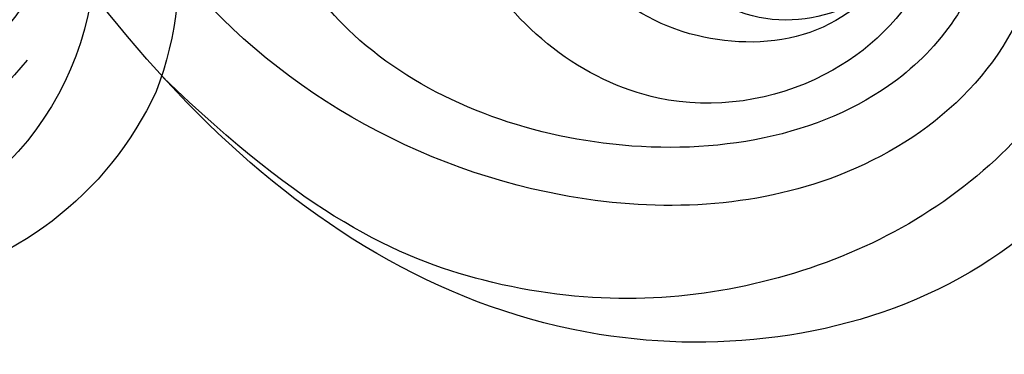
# Model space of a CAD drawing. Units: millimetres. Extents: x 41260 to 42520, y 431 to 1322.
# Drawn here: x 42361 to 42366, y 927 to 929 of the extents above; entities that cross this region are included whole.
import ezdxf
from ezdxf.xclip import XClip

# ---------------------------------------------------------------- set-up
doc = ezdxf.new("R2010")
doc.units = ezdxf.units.MM
doc.header["$XCLIPFRAME"] = 2
doc.layers.add('H-06.木作(細線)', color=8, linetype='Continuous')
doc.layers.add('H-08.木作(細線)', color=8, linetype='Continuous')

# ---------------------------------------------------------------- blocks, each defined once
blk = doc.blocks.new('SE-21024L-d')
at = {"layer": 'H-08.木作(細線)'}
for centre, radius, start, end in [((4.956238338010735, 26.37435418399468), 9.987904616519037, 80.70732734693198, 111.0905431129812), ((5.666592924491852, 26.38177729098311), 10.25820082461695, 114.8098855152305, 170.5375757034749), ((5.528783891219064, 24.93103783621405), 8.932421763133064, 77.37286700718691, 164.7409707122179), ((6.5735944526823, 27.45846835695625), 5.022018388711461, 73.62561646306597, 143.7767439308983), ((11.42587771416584, 20.92722753790508), 14.24549488750432, 129.8492047891098, 148.4873678507723), ((6.425680574597209, 25.87463852824362), 6.034832139171503, 51.95708467852528, 128.437509872538)]:
    blk.add_arc(centre, radius, start, end, dxfattribs=at)
blk = doc.blocks.new('SE-21039L-d')
at = {"layer": 'H-08.木作(細線)'}
for points, knots in [([(-34.55172892629162, -67.02968382012295), (-33.51579490485892, -64.99266603368233), (-33.64245917628432, -59.8169467078028), (-39.36638854665762, -54.32248530615993), (-47.34800062855174, -54.59890591995986), (-53.71129532716986, -61.46737039836103), (-53.7058811848492, -72.76307270761049), (-40.8237072707343, -85.35240917012175), (-13.06338187791334, -79.03537374582015), (6.558400438725585, -59.37735881363301), (13.80728595879191, -35.30736399573607), (16.98759494240221, -26.28878857480072), (26.640210645548, -8.528246618345293), (45.22805838310705, -6.880429022460476), (48.06133295739164, -10.88451219644344), (48.53485390452443, -12.13233981021267)], [0, 0, 0, 0, 0.01685843991198449, 0.03479155418993304, 0.05121404395758411, 0.07148479378251454, 0.09818202081979531, 0.1254944100492227, 0.1914249374919942, 0.2800678191631683, 0.3143809313181437, 0.3523779643400946, 0.403831159781756, 0.4361480052432405, 0.4476004897277661, 0.4476004897277661, 0.4476004897277661, 0.4476004897277661]), ([(-34.55172892629162, -67.02968382012227), (-33.51579490485892, -64.99266603368164), (-33.64245917628432, -59.81694670780212), (-39.3663885466558, -54.32248530615925), (-47.34800062854993, -54.59890591995918), (-53.71129532716986, -61.46737039836034), (-53.70588118484739, -72.76307270760981), (-40.8237072707343, -85.35240917012106), (-13.06338187791152, -79.03537374581947), (6.558400438725585, -59.37735881363255), (13.80728595879373, -35.30736399573539), (16.98759494240403, -26.28878857480004), (26.640210645548, -8.52824661834461), (45.22805838310705, -6.880429022459793), (48.06133295739346, -10.88451219644276), (48.53485390452624, -12.13233981021199)], [0, 0, 0, 0, 0.01685843991198449, 0.03479155418993304, 0.05121404395758411, 0.07148479378251454, 0.09818202081979531, 0.1254944100492227, 0.1914249374919942, 0.2800678191631683, 0.3143809313181437, 0.3523779643400946, 0.403831159781756, 0.4361480052432405, 0.4476004897277661, 0.4476004897277661, 0.4476004897277661, 0.4476004897277661]), ([(-37.94598383019365, -56.20971136719845), (-38.54556159346794, -55.80077500169887), (-41.2330772068417, -54.3871328009177), (-47.34800062854993, -54.59890591995963), (-53.71129532716986, -61.46737039836125), (-53.7058811848492, -72.76307270761072), (-40.8237072707343, -85.35240917012175), (-13.06338187791334, -79.03537374582015), (6.558400438725585, -59.37735881363324), (13.80728595879191, -35.30736399573652), (16.98759494240221, -26.28878857480095), (26.640210645548, -8.52824661834552), (45.22805838310705, -6.880429022460476), (48.06133295739164, -10.88451219644344), (48.53485390452443, -12.13233981021313)], [0.02963410405991793, 0.02963410405991793, 0.02963410405991793, 0.02963410405991793, 0.03479155418993304, 0.05121404395758411, 0.07148479378251454, 0.09818202081979531, 0.1254944100492227, 0.1914249374919942, 0.2800678191631683, 0.3143809313181437, 0.3523779643400946, 0.403831159781756, 0.4361480052432405, 0.4476004897277661, 0.4476004897277661, 0.4476004897277661, 0.4476004897277661]), ([(-36.06100263141161, -65.00311987330952), (-35.95162223981242, -63.76246101396237), (-36.76560840566708, -60.28175851916512), (-40.65574378803285, -56.67405413872166), (-46.51726782309015, -57.00448991029612), (-50.91935627856947, -61.74295832386838), (-51.50507171774552, -69.34740446392561), (-48.01251650181439, -76.3558803160679), (-41.80834092294754, -81.30092857051955), (-35.48129974340191, -82.62136581274649), (-29.65518510322545, -81.90995851031471)], [0, 0, 0, 0, 0.006574727345091937, 0.02041720027283275, 0.03272421242858611, 0.04819234786958457, 0.0663262229802204, 0.08626703785741824, 0.1061846573780402, 0.1236821782563237, 0.1236821782563237, 0.1236821782563237, 0.1236821782563237]), ([(-40.600149756674, -62.54529354762576), (-41.3576375667817, -62.116792230903), (-43.47371185335396, -62.47251757501181), (-45.02475348313419, -64.80631440418574), (-45.15428623874141, -67.55671328183303), (-43.0782461036506, -70.08570892657167), (-39.06077698981971, -70.51418368043937), (-35.93747540278309, -67.10972769382806), (-35.90744755935339, -62.42122411581931), (-39.66744801760433, -58.48389688165594), (-45.20972606850228, -59.01498357702872), (-50.06194621794384, -64.80549964557804), (-48.25529807827843, -72.62119623780586), (-39.96456609066263, -79.32573421647885), (-27.89435718985806, -80.66984644491777), (-19.76670943392492, -74.905637240043), (-16.37235965178661, -71.36342327986335), (-15.4635742275841, -70.41504947544558)], [0, 0, 0, 0, 0.004317524022493888, 0.0116723747110764, 0.01833974844935819, 0.02582273046256185, 0.0334875155778256, 0.04490131278807231, 0.05509558652872565, 0.06634336029468053, 0.07779199035184559, 0.09208310548999937, 0.1143377754391401, 0.1342937279737302, 0.1683295734763411, 0.1949330753986793, 0.2046599910194742, 0.2046599910194742, 0.2046599910194742, 0.2046599910194742]), ([(-40.600149756674, -62.54529354762508), (-41.35763756677989, -62.11679223090232), (-43.47371185335396, -62.47251757501112), (-45.02475348313419, -64.80631440418506), (-45.15428623873959, -67.55671328183212), (-43.0782461036506, -70.08570892657099), (-39.06077698981971, -70.51418368043892), (-35.93747540278309, -67.10972769382715), (-35.90744755935157, -62.42122411581863), (-39.66744801760433, -58.48389688165526), (-45.20972606850228, -59.01498357702803), (-48.2286664313051, -62.61771019338403), (-48.85568802855596, -65.00314119347968), (-48.93992125786281, -65.54001561126074)], [0, 0, 0, 0, 0.004317524022493888, 0.0116723747110764, 0.01833974844935819, 0.02582273046256185, 0.0334875155778256, 0.04490131278807231, 0.05509558652872565, 0.06634336029468053, 0.07779199035184559, 0.09208310548999937, 0.09620438733103212, 0.09620438733103212, 0.09620438733103212, 0.09620438733103212]), ([(-41.30427575100475, -62.29653836630223), (-42.23576558483364, -62.13768388989752), (-44.42206716687178, -62.59168952273581), (-46.40650299783556, -65.77678424203168), (-45.61063284576085, -70.437637548672), (-41.59004124990133, -74.53442943324148), (-34.63883207237632, -74.3598876634735), (-30.23983950858928, -69.81699081047236), (-28.89368369132353, -65.12555936408125), (-29.39810426080112, -62.21628235449452), (-30.19677008084727, -60.47285473369516), (-31.03128116520566, -60.28627772868845), (-31.52144074338685, -60.41690300581013), (-31.49446200703278, -61.25848676477767), (-31.00858091439113, -62.43949042841246), (-30.90007100969342, -63.55151172709884), (-30.97285659467525, -64.21462214343387)], [0, 0, 0, 0, 0.003515860369099859, 0.01313431304207531, 0.02349526518133924, 0.0357798856895849, 0.05247113017645765, 0.06824755526099859, 0.07971059869679117, 0.08634466576151976, 0.09075410943194039, 0.09170774160501617, 0.09244044969077415, 0.09417867925892118, 0.09715280816582003, 0.1020011743994236, 0.1020011743994236, 0.1020011743994236, 0.1020011743994236]), ([(-40.600149756674, -62.54529354762576), (-40.72981105710824, -61.92276577679149), (-42.37292874210107, -60.69740169807824), (-45.01223311584181, -61.26739386337226), (-47.55964519846202, -64.55027914916013), (-47.53514796265517, -70.34023801022818), (-41.85395512661853, -76.16706949437707), (-34.82202837578188, -78.04486647422277), (-30.6242314997744, -76.91403045223251), (-28.38141594196168, -75.89931613735075), (-28.08929513592375, -74.6129146876151), (-28.67220061913758, -73.8942633660397), (-29.59477418282768, -73.78576135602339), (-29.85459673100377, -73.83382050501268)], [0, 0, 0, 0, 0.005196760424774636, 0.01112785666166035, 0.01867466918154467, 0.03203794234574758, 0.05336967748599985, 0.0731576988503084, 0.08148244645502459, 0.08657469602956346, 0.08892135538199118, 0.09095901194788264, 0.09448069334029884, 0.09448069334029884, 0.09448069334029884, 0.09448069334029884]), ([(-40.600149756674, -62.54529354762508), (-40.72981105710824, -61.92276577679081), (-42.37292874210107, -60.69740169807756), (-45.01223311584181, -61.26739386337158), (-47.5596451984602, -64.55027914915945), (-47.53514796265517, -70.3402380102275), (-41.85395512661671, -76.16706949437639), (-34.82202837578188, -78.04486647422209), (-30.62423149977258, -76.91403045223183), (-28.38141594195986, -75.89931613735007), (-28.08929513592375, -74.61291468761442), (-28.67220061913758, -73.89426336603901), (-29.59477418282768, -73.7857613560227), (-29.85459673100377, -73.833820505012)], [0, 0, 0, 0, 0.005196760424774636, 0.01112785666166035, 0.01867466918154467, 0.03203794234574758, 0.05336967748599985, 0.0731576988503084, 0.08148244645502459, 0.08657469602956346, 0.08892135538199118, 0.09095901194788264, 0.09448069334029884, 0.09448069334029884, 0.09448069334029884, 0.09448069334029884]), ([(-45.01919332879152, -66.32928908293252), (-45.05779725727734, -67.1032613133234), (-44.55674521971741, -69.46351365617875), (-40.17768915561646, -72.61054262006996), (-35.78397187992414, -71.328649978248), (-32.87410616390844, -68.55940582459834), (-31.95350525437425, -66.56647983482594), (-32.0874493577885, -65.33172806313428), (-32.76305287460673, -65.16242474911837), (-33.54799951469795, -65.62659207072852), (-34.19410473013886, -66.37833788007424), (-34.55172880948703, -67.0296835945694)], [0, 0, 0, 0, 0.007037368590130947, 0.01408642743340429, 0.03073008258140034, 0.04042897235353958, 0.04532811500815987, 0.04746497515246591, 0.04935386603667238, 0.05144535171218385, 0.05699887175531307, 0.05699887175531307, 0.05699887175531307, 0.05699887175531307]), ([(-45.01919332879152, -66.32928908293184), (-45.05779725727734, -67.10326131332272), (-44.55674521971741, -69.46351365617807), (-40.17768915561464, -72.61054262006928), (-35.78397187992232, -71.32864997824754), (-32.87410616390844, -68.55940582459766), (-31.95350525437425, -66.56647983482526), (-32.08744935778668, -65.3317280631336), (-32.76305287460673, -65.16242474911792), (-33.54799951469795, -65.62659207072761), (-34.19410473013886, -66.37833788007356), (-34.55172880948521, -67.02968359456872)], [0, 0, 0, 0, 0.007037368590130947, 0.01408642743340429, 0.03073008258140034, 0.04042897235353958, 0.04532811500815987, 0.04746497515246591, 0.04935386603667238, 0.05144535171218385, 0.05699887175531307, 0.05699887175531307, 0.05699887175531307, 0.05699887175531307])]:
    blk.add_open_spline(points, degree=3, knots=knots, dxfattribs=at)
blk = doc.blocks.new('立揚展版用1120-157-7')
at = {"xscale": -1}
for name, p, rotation in [('SE-21039L-d', (16590.76195167777, -8085.154053684289), 322.8720658301667), ('SE-21024L-d', (16529.0581260785, -8170.145277487378), 270)]:
    blk.add_blockref(name, p, dxfattribs=dict(at, rotation=rotation))

msp = doc.modelspace()

# ---------------------------------------------------------------- block references
at = {"layer": 'H-06.木作(細線)', "color": 7}
ref = msp.add_blockref('立揚展版用1120-157-7', (39400.41000713599, 2388.30891940654), dxfattribs=dict(at, xscale=0.1787520000000009, yscale=0.1787520000000009, zscale=0.1787520000000009))
XClip(ref).set_block_clipping_path([(16334.41762607783, -9932.936887083853), (17104.41762607783, -7632.936887083853)])

doc.saveas('drawing.dxf')
